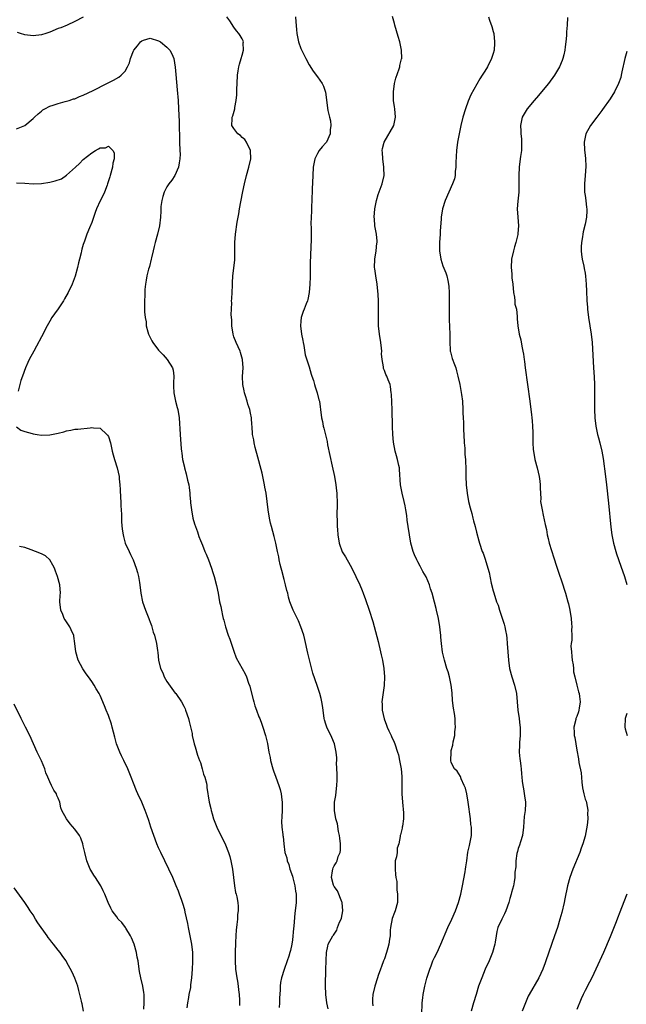
# Model space of a CAD drawing. Units: inches. Extents: x 2640000 to 2643000, y 1476000 to 1479000.
# Drawn here: x 2642638 to 2642783, y 1478557 to 1478792 of the extents above; entities that cross this region are included whole.
import ezdxf

# ---------------------------------------------------------------- set-up
doc = ezdxf.new("R2010")
doc.units = ezdxf.units.IN
doc.header["$MEASUREMENT"] = 0
doc.layers.add('LD26401476_10ft', color=254, linetype='Continuous')

msp = doc.modelspace()

# ---------------------------------------------------------------- linework, layer by layer
at = {"layer": 'LD26401476_10ft'}
for points, elevation in [([(2642653, 1478792.94), (2642651, 1478791.89), (2642649.1, 1478791), (2642647.61, 1478790.39), (2642647, 1478790.16), (2642645, 1478789.35), (2642644, 1478789), (2642643, 1478788.69), (2642641, 1478788.43), (2642639, 1478788.68), (2642637.99, 1478789), (2642637.26, 1478789.26)], 9080), ([(2642711.53, 1478555.54), (2642711.26, 1478557), (2642710.99, 1478559), (2642710.91, 1478561.09), (2642711.03, 1478565), (2642711.07, 1478566.93), (2642711.09, 1478567.09), (2642711.18, 1478569), (2642711.46, 1478570.54), (2642711.59, 1478571), (2642712.66, 1478573), (2642712.82, 1478573.18), (2642713.61, 1478574.39), (2642713.81, 1478575), (2642714.29, 1478576.29), (2642714.63, 1478577), (2642714.72, 1478577.28), (2642715.06, 1478579), (2642714.91, 1478581), (2642714.83, 1478581.17), (2642713.78, 1478583.78), (2642713, 1478584.81), (2642712.89, 1478585), (2642712.84, 1478585.16), (2642712.35, 1478587), (2642712.61, 1478588.61), (2642712.63, 1478589), (2642712.73, 1478589.27), (2642713, 1478589.81), (2642713.48, 1478590.52), (2642713.7, 1478591), (2642713.97, 1478591.97), (2642714.42, 1478593), (2642714.5, 1478593.5), (2642714.48, 1478595), (2642714.36, 1478596.36), (2642714.28, 1478597), (2642714.03, 1478597.97), (2642713.82, 1478599.82), (2642713.42, 1478601), (2642713.04, 1478603), (2642713.09, 1478605), (2642713.39, 1478606.61), (2642713.45, 1478607.45), (2642713.66, 1478609), (2642713.69, 1478610.31), (2642713.69, 1478611.69), (2642713.58, 1478614.42), (2642713.61, 1478615), (2642713.59, 1478615.59), (2642713.49, 1478617), (2642713.07, 1478619), (2642712.46, 1478620.46), (2642711.2, 1478623), (2642711, 1478623.65), (2642710.71, 1478624.71), (2642710.61, 1478625), (2642710.35, 1478627), (2642710.16, 1478628.16), (2642710.07, 1478629), (2642709.84, 1478629.84), (2642709.57, 1478631), (2642708.9, 1478632.9), (2642707.89, 1478635.89), (2642706.68, 1478640.68), (2642705.96, 1478643.96), (2642705.71, 1478645), (2642705.05, 1478647), (2642704.45, 1478648.45), (2642703.2, 1478651), (2642702.56, 1478652.56), (2642702.39, 1478653), (2642702.08, 1478654.08), (2642701.89, 1478655), (2642701.66, 1478655.66), (2642701.38, 1478657), (2642701, 1478658.34), (2642700.45, 1478660.45), (2642700.33, 1478661), (2642700.11, 1478661.89), (2642699.87, 1478663), (2642699.73, 1478663.73), (2642699.42, 1478665), (2642699, 1478666.98), (2642698.62, 1478668.62), (2642697.98, 1478671), (2642697.8, 1478671.8), (2642697.5, 1478673), (2642697.2, 1478675), (2642697, 1478677), (2642696.73, 1478679), (2642696.44, 1478680.44), (2642696.35, 1478681), (2642695.75, 1478683.75), (2642694.49, 1478688.49), (2642694.34, 1478689), (2642694.09, 1478689.91), (2642693.84, 1478691), (2642693.74, 1478691.74), (2642693.49, 1478693), (2642693.36, 1478695), (2642693.32, 1478695.32), (2642693.23, 1478697), (2642693, 1478698.09), (2642692.82, 1478699), (2642692.31, 1478700.31), (2642692.16, 1478701), (2642691.77, 1478702.23), (2642691.51, 1478703), (2642691.43, 1478703.44), (2642691.13, 1478705), (2642691.09, 1478706.91), (2642691.19, 1478709), (2642691.06, 1478711), (2642690.61, 1478712.61), (2642690.47, 1478713), (2642689.56, 1478715), (2642689, 1478716.4), (2642688.83, 1478717), (2642688.53, 1478719), (2642688.49, 1478720.49), (2642688.38, 1478721.62), (2642688.5, 1478724.5), (2642688.47, 1478725), (2642688.48, 1478725.52), (2642688.66, 1478728.66), (2642688.65, 1478729.35), (2642688.78, 1478731), (2642689.25, 1478734.75), (2642689.21, 1478735.21), (2642689.25, 1478737), (2642689.25, 1478739), (2642689.4, 1478741), (2642689.82, 1478743.82), (2642690.18, 1478745.82), (2642690.37, 1478747), (2642690.68, 1478748.68), (2642691.18, 1478751.18), (2642691.56, 1478753), (2642692.03, 1478755), (2642692.6, 1478757), (2642693.06, 1478759), (2642692.99, 1478761), (2642691.99, 1478763), (2642691.59, 1478763.59), (2642691, 1478764.07), (2642690.55, 1478764.55), (2642689.98, 1478765), (2642689, 1478766.28), (2642688.51, 1478767), (2642688.56, 1478768.56), (2642688.61, 1478769), (2642688.74, 1478769.26), (2642689.24, 1478771), (2642689.26, 1478771.26), (2642689.59, 1478773), (2642689.69, 1478774.31), (2642689.71, 1478775.71), (2642689.76, 1478777), (2642689.86, 1478779), (2642690.04, 1478780.04), (2642690.17, 1478781), (2642690.32, 1478781.68), (2642690.76, 1478783), (2642691, 1478783.82), (2642691.29, 1478785), (2642691.25, 1478786.75), (2642691.27, 1478787), (2642691.23, 1478787.23), (2642691, 1478787.7), (2642690.53, 1478788.53), (2642690.21, 1478789), (2642689.66, 1478789.66), (2642689, 1478790.51), (2642688.03, 1478792.03), (2642687.36, 1478793)], 9080), ([(2642703.77, 1478793), (2642703.82, 1478791.82), (2642704.01, 1478789.99), (2642704.06, 1478789), (2642704.19, 1478788.19), (2642704.46, 1478787), (2642705, 1478785.44), (2642705.78, 1478783.78), (2642706.25, 1478783), (2642707, 1478781.51), (2642707.98, 1478779.98), (2642709, 1478778.6), (2642710.11, 1478777), (2642710.42, 1478776.42), (2642710.92, 1478774.92), (2642711.47, 1478770.53), (2642711.86, 1478769), (2642712.11, 1478768.11), (2642712.18, 1478767), (2642712.07, 1478765.93), (2642712.03, 1478765), (2642711.12, 1478763), (2642711, 1478762.84), (2642710.14, 1478761.86), (2642709.43, 1478761), (2642709, 1478760.25), (2642708.36, 1478759), (2642707.99, 1478757), (2642707.87, 1478755), (2642707.76, 1478751.76), (2642707.64, 1478749), (2642707.55, 1478747.55), (2642707.54, 1478747), (2642707.55, 1478746.45), (2642707.45, 1478745), (2642707.4, 1478743.4), (2642707.5, 1478742.5), (2642707.49, 1478739.49), (2642707.47, 1478739), (2642707.41, 1478738.59), (2642707.34, 1478735.34), (2642707.28, 1478734.72), (2642707.25, 1478730.75), (2642707.19, 1478729), (2642707.04, 1478727), (2642706.7, 1478725.3), (2642706.61, 1478725), (2642706.33, 1478724.33), (2642705.82, 1478723), (2642705.57, 1478722.43), (2642705.07, 1478721), (2642705, 1478720.11), (2642704.93, 1478719), (2642705.21, 1478717), (2642705.52, 1478715.52), (2642705.57, 1478715), (2642705.71, 1478714.29), (2642706.08, 1478712.08), (2642707, 1478709.25), (2642707.46, 1478707.46), (2642707.65, 1478707), (2642708.03, 1478705.97), (2642708.29, 1478705), (2642708.42, 1478704.42), (2642708.96, 1478703), (2642709.35, 1478701.35), (2642709.49, 1478701), (2642709.65, 1478699.65), (2642709.75, 1478699), (2642709.96, 1478697), (2642710.16, 1478696.16), (2642710.39, 1478695), (2642710.54, 1478694.54), (2642710.94, 1478692.94), (2642711.31, 1478691.31), (2642711.42, 1478690.58), (2642711.95, 1478687.95), (2642712.53, 1478685.47), (2642713.06, 1478683), (2642713.4, 1478681), (2642713.57, 1478679.57), (2642713.61, 1478679), (2642713.6, 1478678.4), (2642713.68, 1478677), (2642713.71, 1478675.71), (2642713.66, 1478674.34), (2642713.73, 1478671.73), (2642713.73, 1478671), (2642713.76, 1478670.24), (2642713.83, 1478669), (2642714.15, 1478667), (2642714.94, 1478664.94), (2642715.7, 1478663.7), (2642716.08, 1478663), (2642717.14, 1478661.14), (2642718.2, 1478659), (2642719.12, 1478657), (2642719.65, 1478655.65), (2642719.95, 1478655), (2642720.51, 1478653.49), (2642721.35, 1478651), (2642722.25, 1478648.25), (2642723.49, 1478643.49), (2642724.1, 1478641), (2642724.25, 1478640.25), (2642724.54, 1478639), (2642724.88, 1478637), (2642725.04, 1478635), (2642724.94, 1478632.94), (2642724.45, 1478629.55), (2642724.41, 1478629), (2642724.44, 1478628.44), (2642724.46, 1478627), (2642724.93, 1478624.93), (2642725.48, 1478623.48), (2642725.7, 1478623), (2642726.07, 1478622.07), (2642726.62, 1478621), (2642726.73, 1478620.73), (2642727.35, 1478619.35), (2642727.52, 1478619), (2642728.17, 1478617), (2642728.34, 1478616.34), (2642728.63, 1478615), (2642729.02, 1478613), (2642729.19, 1478611.19), (2642729.14, 1478607), (2642729.29, 1478605), (2642729.57, 1478602.43), (2642729.59, 1478601), (2642729.29, 1478599.29), (2642729.28, 1478599), (2642729.24, 1478598.76), (2642728.84, 1478597.16), (2642728.77, 1478597), (2642728.76, 1478596.76), (2642728.44, 1478595), (2642728.02, 1478593.98), (2642728.02, 1478593), (2642727.9, 1478591.9), (2642727.61, 1478591), (2642727.54, 1478590.46), (2642727.56, 1478589), (2642727.67, 1478587.67), (2642727.77, 1478587), (2642727.98, 1478586.02), (2642728.01, 1478585), (2642727.99, 1478583.99), (2642728.16, 1478583), (2642728.17, 1478581.83), (2642728.12, 1478581), (2642727.6, 1478579), (2642727.42, 1478578.58), (2642726.85, 1478577.15), (2642726.45, 1478575), (2642726.41, 1478574.41), (2642726.35, 1478573), (2642726.23, 1478572.23), (2642726.09, 1478571), (2642725.86, 1478570.14), (2642725.53, 1478569), (2642725, 1478567.51), (2642724.8, 1478567), (2642724.32, 1478565.68), (2642724.03, 1478565), (2642723.51, 1478563.51), (2642723.35, 1478563), (2642723.28, 1478562.72), (2642722.81, 1478561.19), (2642722.73, 1478561), (2642722.25, 1478559), (2642722.17, 1478557.83), (2642722.15, 1478557), (2642722.26, 1478556.26)], 9090), ([(2642733.93, 1478554.07), (2642734.06, 1478557), (2642734.19, 1478558.19), (2642734.26, 1478559), (2642734.66, 1478561), (2642734.73, 1478561.27), (2642735.15, 1478562.85), (2642735.84, 1478565), (2642736.17, 1478565.83), (2642736.62, 1478567), (2642737, 1478567.82), (2642737.58, 1478569), (2642738.52, 1478571), (2642740.2, 1478575), (2642741.13, 1478577), (2642741.98, 1478579), (2642742.71, 1478581), (2642743.27, 1478583), (2642743.7, 1478585), (2642744.33, 1478588.33), (2642744.43, 1478589), (2642744.45, 1478589.55), (2642744.69, 1478591), (2642744.99, 1478593.01), (2642745.33, 1478594.67), (2642745.44, 1478595), (2642745.81, 1478597), (2642745.84, 1478598.16), (2642745.79, 1478599), (2642745.67, 1478599.67), (2642745.55, 1478601), (2642745.07, 1478605), (2642744.71, 1478607), (2642744.37, 1478608.37), (2642744.11, 1478609), (2642743.37, 1478610.63), (2642743.18, 1478611.18), (2642742.4, 1478612.4), (2642741.77, 1478613), (2642741, 1478614.53), (2642740.86, 1478615), (2642740.93, 1478617), (2642741, 1478617.35), (2642741.38, 1478618.62), (2642741.48, 1478619.48), (2642741.85, 1478621), (2642741.88, 1478621.88), (2642742.04, 1478623), (2642741.95, 1478623.95), (2642741.94, 1478625), (2642741.78, 1478626.22), (2642741.52, 1478627.52), (2642741.31, 1478629.31), (2642741.18, 1478631.18), (2642740.98, 1478632.98), (2642740.54, 1478635), (2642740.21, 1478636.21), (2642739.94, 1478637), (2642739.36, 1478639), (2642738.93, 1478640.93), (2642738.67, 1478643), (2642738.51, 1478644.51), (2642738.5, 1478645), (2642738.45, 1478645.55), (2642738.28, 1478647), (2642737.97, 1478649), (2642737.49, 1478651), (2642737.38, 1478651.38), (2642737, 1478652.85), (2642736.41, 1478655), (2642736.06, 1478656.06), (2642735.79, 1478657), (2642735, 1478658.96), (2642734.23, 1478660.23), (2642733.83, 1478661), (2642733.52, 1478661.52), (2642733, 1478662.57), (2642732.76, 1478663), (2642732.2, 1478664.2), (2642731.86, 1478665), (2642731.3, 1478667), (2642730.99, 1478669), (2642730.71, 1478671), (2642730.48, 1478672.48), (2642730.38, 1478673.62), (2642730.16, 1478675), (2642729.95, 1478675.95), (2642729.76, 1478677), (2642729.24, 1478679), (2642728.86, 1478681), (2642728.64, 1478684.64), (2642728.59, 1478685), (2642728.44, 1478685.56), (2642728.12, 1478687), (2642727.89, 1478687.89), (2642727.55, 1478689), (2642727.15, 1478691.15), (2642726.98, 1478693), (2642726.9, 1478694.9), (2642726.86, 1478699), (2642726.79, 1478700.79), (2642726.68, 1478702.68), (2642726.63, 1478703), (2642726.48, 1478704.48), (2642726.34, 1478705), (2642725.9, 1478706.1), (2642725.59, 1478707), (2642725.38, 1478707.38), (2642725, 1478708.36), (2642724.81, 1478708.81), (2642724.76, 1478709), (2642724.75, 1478709.25), (2642724.44, 1478711), (2642724.34, 1478712.34), (2642724.35, 1478713), (2642724.29, 1478713.71), (2642724.14, 1478715), (2642723.83, 1478717), (2642723.61, 1478719), (2642723.55, 1478721), (2642723.58, 1478722.42), (2642723.55, 1478723.55), (2642723.55, 1478725), (2642723.51, 1478726.49), (2642723.26, 1478729), (2642722.92, 1478731), (2642722.68, 1478732.68), (2642722.65, 1478733), (2642722.7, 1478735), (2642723.02, 1478737), (2642723.22, 1478738.78), (2642723.27, 1478739), (2642723.26, 1478739.26), (2642723.11, 1478741), (2642722.74, 1478743), (2642722.6, 1478744.6), (2642722.58, 1478745), (2642722.69, 1478747), (2642723.08, 1478749), (2642723.52, 1478750.48), (2642724.43, 1478753), (2642724.92, 1478755), (2642724.88, 1478756.88), (2642724.89, 1478757), (2642724.59, 1478759), (2642724.52, 1478760.52), (2642724.48, 1478761), (2642724.53, 1478761.47), (2642724.98, 1478763), (2642727.23, 1478767), (2642727.67, 1478769), (2642727.5, 1478771), (2642727.42, 1478771.42), (2642727.19, 1478773), (2642727.15, 1478775), (2642727.44, 1478777), (2642727.72, 1478778.28), (2642728.53, 1478780.53), (2642728.66, 1478781), (2642728.7, 1478781.3), (2642729.1, 1478782.9), (2642729.14, 1478783), (2642729.09, 1478785), (2642728.67, 1478787), (2642728.29, 1478788.29), (2642727.48, 1478791), (2642727.39, 1478791.39), (2642726.92, 1478793.08)], 9100), ([(2642749.87, 1478793), (2642750.15, 1478792.15), (2642750.66, 1478790.66), (2642751, 1478789.51), (2642751.14, 1478789), (2642751.36, 1478787), (2642751.35, 1478786.65), (2642751.22, 1478785), (2642751, 1478784.21), (2642750.62, 1478783), (2642749.62, 1478781), (2642749, 1478780), (2642748.41, 1478779), (2642747.84, 1478778.16), (2642745.67, 1478774.33), (2642745, 1478772.79), (2642744.36, 1478771), (2642743.78, 1478769), (2642743.28, 1478767), (2642742.84, 1478765), (2642742.49, 1478763), (2642742.27, 1478761), (2642742.1, 1478758.1), (2642742.09, 1478757), (2642741.95, 1478755.95), (2642741.91, 1478755), (2642741.76, 1478754.24), (2642741.32, 1478753), (2642740.38, 1478751), (2642739.51, 1478749), (2642738.92, 1478747), (2642738.6, 1478745), (2642738.6, 1478744.6), (2642738.33, 1478741.67), (2642738.32, 1478741), (2642738.19, 1478739), (2642738.19, 1478737.81), (2642738.17, 1478737), (2642738.46, 1478735), (2642739, 1478733.38), (2642739.7, 1478731.7), (2642739.96, 1478731), (2642740.16, 1478729.84), (2642740.34, 1478729), (2642740.4, 1478728.4), (2642740.48, 1478727), (2642740.48, 1478725.52), (2642740.51, 1478725), (2642740.52, 1478724.52), (2642740.46, 1478723), (2642740.45, 1478721.55), (2642740.47, 1478721), (2642740.51, 1478720.51), (2642740.64, 1478717), (2642740.62, 1478715), (2642740.75, 1478713.25), (2642740.75, 1478713), (2642740.78, 1478712.78), (2642741.23, 1478711.23), (2642741.78, 1478709.78), (2642742.06, 1478709), (2642742.28, 1478708.28), (2642742.59, 1478707), (2642743, 1478704.97), (2642743.45, 1478702.55), (2642743.66, 1478701), (2642743.78, 1478699), (2642743.79, 1478698.21), (2642743.83, 1478697), (2642743.91, 1478695.91), (2642743.94, 1478694.06), (2642744.01, 1478693), (2642744.11, 1478691), (2642744.23, 1478689.77), (2642744.26, 1478688.26), (2642744.4, 1478687), (2642744.49, 1478684.49), (2642744.5, 1478683), (2642744.58, 1478681), (2642744.76, 1478679), (2642745.11, 1478677), (2642745.49, 1478675.49), (2642745.88, 1478674.12), (2642746.18, 1478673), (2642746.31, 1478672.31), (2642746.68, 1478671), (2642747, 1478669.62), (2642747.55, 1478667.55), (2642747.71, 1478667), (2642748.41, 1478665), (2642748.59, 1478664.59), (2642749, 1478663.42), (2642749.59, 1478661.59), (2642749.74, 1478661), (2642750.02, 1478660.02), (2642750.55, 1478657.45), (2642751, 1478655.59), (2642751.13, 1478655.13), (2642751.83, 1478653), (2642752.17, 1478652.17), (2642752.53, 1478651), (2642753, 1478649.53), (2642753.64, 1478647.64), (2642753.77, 1478647), (2642753.92, 1478646.08), (2642754.16, 1478645), (2642754.26, 1478644.26), (2642754.38, 1478643), (2642754.7, 1478639), (2642754.94, 1478637), (2642755.47, 1478635), (2642756.13, 1478633), (2642756.59, 1478631), (2642756.78, 1478629), (2642756.94, 1478627), (2642757.19, 1478625), (2642757.38, 1478623.38), (2642757.44, 1478623), (2642757.45, 1478621.45), (2642757.49, 1478621), (2642757.33, 1478619.33), (2642757.32, 1478618.68), (2642757.23, 1478617), (2642757.41, 1478615.41), (2642757.44, 1478615), (2642757.66, 1478613.66), (2642757.67, 1478613), (2642757.82, 1478611.82), (2642757.84, 1478611), (2642757.94, 1478610.06), (2642758.09, 1478609), (2642758.24, 1478608.24), (2642758.53, 1478606.53), (2642758.71, 1478605), (2642758.72, 1478604.72), (2642758.67, 1478603), (2642758.46, 1478601.54), (2642758.26, 1478599), (2642757.99, 1478597), (2642757.51, 1478595.51), (2642757.28, 1478594.72), (2642757, 1478593.95), (2642756.79, 1478593.21), (2642756.74, 1478593), (2642756.69, 1478592.69), (2642756.46, 1478591), (2642756.43, 1478589.57), (2642756.23, 1478588.23), (2642756.19, 1478587), (2642756.06, 1478585.94), (2642755.84, 1478585), (2642755.42, 1478583.42), (2642755.32, 1478583), (2642755, 1478581.93), (2642754.75, 1478581), (2642754.05, 1478579), (2642753.75, 1478578.25), (2642753.06, 1478577), (2642752.14, 1478575), (2642751.92, 1478574.08), (2642751.71, 1478573), (2642751.5, 1478571.5), (2642751.41, 1478571), (2642750.88, 1478569), (2642750.04, 1478567), (2642749.1, 1478565), (2642748.26, 1478563), (2642747.54, 1478561), (2642746.91, 1478559), (2642746.3, 1478557), (2642745.75, 1478555)], 9110), ([(2642768.82, 1478792.82), (2642768.67, 1478791), (2642768.57, 1478789.43), (2642768.57, 1478789), (2642768.54, 1478788.54), (2642768.41, 1478787), (2642768.22, 1478785.78), (2642768.14, 1478785), (2642767.91, 1478783.91), (2642767.69, 1478783), (2642767.47, 1478782.53), (2642766.9, 1478781), (2642765.71, 1478779), (2642764.22, 1478777), (2642763, 1478775.49), (2642761.84, 1478774.16), (2642760.8, 1478773), (2642759.13, 1478771), (2642757.96, 1478769), (2642757.55, 1478767), (2642757.63, 1478765.63), (2642757.66, 1478765), (2642757.78, 1478763.78), (2642757.82, 1478763), (2642757.76, 1478762.24), (2642757.75, 1478761), (2642757.58, 1478759.58), (2642757.48, 1478759), (2642757.22, 1478757), (2642757.13, 1478755), (2642757.16, 1478753), (2642757.11, 1478751.11), (2642757.12, 1478751), (2642756.9, 1478748.89), (2642756.78, 1478747), (2642756.93, 1478745), (2642757.09, 1478743), (2642756.9, 1478741.1), (2642756.9, 1478741), (2642756.89, 1478740.89), (2642756.44, 1478739), (2642756.1, 1478737.9), (2642755.87, 1478737), (2642755.4, 1478735), (2642755.28, 1478733), (2642755.46, 1478731.46), (2642755.5, 1478730.5), (2642755.69, 1478729), (2642755.9, 1478727), (2642756.13, 1478725.87), (2642756.2, 1478725), (2642756.22, 1478724.22), (2642756.55, 1478723), (2642756.78, 1478721.22), (2642756.73, 1478720.73), (2642756.89, 1478719), (2642757.25, 1478717), (2642757.65, 1478715.65), (2642757.85, 1478714.15), (2642758.11, 1478713), (2642758.25, 1478712.25), (2642758.39, 1478711), (2642758.47, 1478710.47), (2642758.65, 1478709), (2642759.78, 1478701), (2642760.05, 1478699), (2642760.2, 1478697.8), (2642760.28, 1478697), (2642760.3, 1478696.3), (2642760.44, 1478695), (2642760.51, 1478693.49), (2642760.5, 1478693), (2642760.51, 1478691), (2642760.6, 1478689.4), (2642760.64, 1478689), (2642761, 1478687), (2642761.51, 1478685), (2642761.99, 1478683), (2642762.15, 1478681.85), (2642762.24, 1478681), (2642762.21, 1478680.21), (2642762.37, 1478677.63), (2642762.36, 1478677), (2642762.69, 1478675), (2642763, 1478673.73), (2642763.45, 1478671.45), (2642763.73, 1478670.27), (2642763.95, 1478669), (2642764.13, 1478668.13), (2642764.43, 1478667), (2642765.52, 1478663.52), (2642765.66, 1478663), (2642766.01, 1478662.01), (2642766.32, 1478661), (2642766.51, 1478660.51), (2642767.65, 1478657), (2642768, 1478656), (2642768.31, 1478655), (2642768.88, 1478653), (2642769, 1478652.48), (2642769.32, 1478651), (2642769.64, 1478649), (2642769.76, 1478647.76), (2642769.82, 1478647), (2642769.76, 1478646.24), (2642769.79, 1478645), (2642769.79, 1478643.79), (2642769.67, 1478643), (2642769.62, 1478642.38), (2642769.71, 1478641), (2642769.86, 1478639.86), (2642769.93, 1478639), (2642770.14, 1478637.86), (2642770.23, 1478637), (2642770.23, 1478636.23), (2642770.55, 1478635), (2642771.03, 1478633), (2642771.39, 1478631.39), (2642771.56, 1478631), (2642771.68, 1478630.32), (2642771.79, 1478629), (2642771.54, 1478627.54), (2642771.49, 1478627), (2642771.39, 1478626.61), (2642771, 1478625.52), (2642770.8, 1478625), (2642770.76, 1478624.76), (2642770.33, 1478623), (2642770.34, 1478621.66), (2642770.39, 1478621), (2642770.52, 1478620.52), (2642770.74, 1478619), (2642771, 1478617.44), (2642771.38, 1478615.38), (2642771.47, 1478614.53), (2642772.03, 1478612.03), (2642772.21, 1478609.79), (2642772.41, 1478608.41), (2642772.66, 1478607), (2642773, 1478605.72), (2642773.21, 1478605.21), (2642773.6, 1478603.6), (2642773.66, 1478603), (2642773.6, 1478602.4), (2642773.64, 1478601), (2642773.48, 1478599.48), (2642773, 1478596.9), (2642772.42, 1478595), (2642772.04, 1478593.96), (2642771.7, 1478593), (2642770.06, 1478589), (2642769.36, 1478587), (2642768.8, 1478585), (2642768.16, 1478581.84), (2642768, 1478581), (2642767.43, 1478578.57), (2642766.99, 1478577.01), (2642766.38, 1478575), (2642765.71, 1478573), (2642763.6, 1478567), (2642763.43, 1478566.57), (2642762.86, 1478565), (2642761.92, 1478563), (2642759.59, 1478559), (2642759.39, 1478558.61), (2642758.71, 1478557), (2642757.96, 1478555)], 9120), ([(2642637, 1478766.2), (2642639, 1478766.99), (2642641, 1478768.68), (2642641.32, 1478769), (2642642.2, 1478769.8), (2642643, 1478770.42), (2642643.31, 1478770.69), (2642643.81, 1478771), (2642645, 1478771.58), (2642645.83, 1478771.83), (2642647, 1478772.27), (2642648.69, 1478772.69), (2642649.62, 1478773), (2642650.68, 1478773.32), (2642651, 1478773.39), (2642652.08, 1478773.92), (2642653, 1478774.23), (2642655.35, 1478775.35), (2642658.62, 1478777), (2642660.18, 1478777.82), (2642661.47, 1478778.53), (2642662.06, 1478779), (2642663, 1478780.02), (2642663.57, 1478781), (2642664.03, 1478781.97), (2642664.27, 1478783), (2642665, 1478784.86), (2642665.08, 1478785), (2642665.98, 1478786.02), (2642666.69, 1478787), (2642667, 1478787.28), (2642667.42, 1478787.42), (2642669, 1478787.87), (2642671, 1478787.26), (2642671.46, 1478787), (2642673, 1478785.7), (2642673.72, 1478785), (2642674.17, 1478784.17), (2642674.61, 1478783), (2642674.97, 1478780.97), (2642675.16, 1478779.16), (2642675.48, 1478775.48), (2642675.65, 1478773), (2642675.76, 1478771), (2642675.9, 1478767.9), (2642676.04, 1478763), (2642676.12, 1478761), (2642676.13, 1478760.12), (2642676.11, 1478759), (2642675.96, 1478758.04), (2642675.77, 1478757), (2642674.86, 1478755), (2642674.14, 1478753.86), (2642673.46, 1478753), (2642673, 1478752.27), (2642672.32, 1478751), (2642672.04, 1478749.96), (2642671.74, 1478749), (2642671.55, 1478747.55), (2642671.52, 1478747), (2642671.51, 1478746.49), (2642671.45, 1478745), (2642671.21, 1478743), (2642670.71, 1478741), (2642670.16, 1478739), (2642669.97, 1478738.03), (2642669.71, 1478737), (2642669.31, 1478735.31), (2642669.25, 1478735), (2642668.8, 1478733.2), (2642668.73, 1478733), (2642668.62, 1478732.62), (2642668.22, 1478731), (2642668.07, 1478729.93), (2642667.9, 1478729), (2642667.75, 1478727.75), (2642667.72, 1478727), (2642667.73, 1478726.27), (2642667.64, 1478725), (2642667.67, 1478723.67), (2642667.65, 1478722.35), (2642667.8, 1478721), (2642668.01, 1478720.01), (2642668.06, 1478719), (2642668.44, 1478717.56), (2642668.61, 1478717), (2642669.4, 1478715.4), (2642669.64, 1478715), (2642671, 1478713.21), (2642672.06, 1478712.06), (2642673.09, 1478711), (2642674.33, 1478709), (2642674.45, 1478708.45), (2642674.68, 1478707), (2642674.6, 1478705.4), (2642674.57, 1478704.57), (2642674.61, 1478703), (2642675.03, 1478701), (2642675.44, 1478699.44), (2642675.58, 1478699), (2642675.91, 1478697), (2642676.15, 1478693), (2642676.41, 1478689.59), (2642676.49, 1478689), (2642676.58, 1478688.58), (2642676.74, 1478687), (2642677.16, 1478685.16), (2642677.18, 1478685), (2642677.63, 1478683.63), (2642677.93, 1478682.07), (2642678.2, 1478681), (2642678.31, 1478680.31), (2642678.46, 1478679), (2642678.51, 1478678.51), (2642678.62, 1478677), (2642678.66, 1478676.66), (2642678.84, 1478675), (2642679.23, 1478673), (2642679.6, 1478671.6), (2642680.31, 1478669.69), (2642680.63, 1478668.63), (2642681, 1478667.64), (2642681.47, 1478666.53), (2642682.09, 1478665), (2642682.34, 1478664.34), (2642682.91, 1478663), (2642683.65, 1478661), (2642683.97, 1478659.97), (2642684.29, 1478659), (2642684.87, 1478656.88), (2642685.24, 1478655), (2642685.6, 1478653), (2642685.85, 1478651.85), (2642686.01, 1478651), (2642686.28, 1478649.72), (2642686.47, 1478649), (2642686.6, 1478648.6), (2642687, 1478646.94), (2642687.66, 1478645), (2642688.04, 1478644.04), (2642689, 1478641.15), (2642689.59, 1478639.59), (2642691, 1478637.02), (2642691.73, 1478635.73), (2642692.01, 1478635), (2642692.53, 1478633.47), (2642692.79, 1478632.79), (2642693, 1478632.03), (2642693.6, 1478629.6), (2642693.79, 1478629), (2642694.05, 1478628.05), (2642694.45, 1478627), (2642695, 1478625.46), (2642695.18, 1478625), (2642695.67, 1478623.67), (2642695.93, 1478623), (2642696.57, 1478621), (2642696.66, 1478620.66), (2642697.03, 1478619.03), (2642697.38, 1478617), (2642697.67, 1478615.67), (2642697.78, 1478615), (2642698.31, 1478613), (2642698.48, 1478612.48), (2642699, 1478611), (2642699.74, 1478609), (2642700.04, 1478608.04), (2642700.31, 1478607), (2642700.46, 1478605.54), (2642700.55, 1478605), (2642700.56, 1478604.56), (2642700.53, 1478603), (2642700.49, 1478601.51), (2642700.41, 1478600.41), (2642700.48, 1478599), (2642700.69, 1478597.31), (2642700.72, 1478597), (2642700.76, 1478596.76), (2642700.93, 1478595), (2642701.18, 1478593), (2642701.66, 1478591.66), (2642701.71, 1478591), (2642702.11, 1478590.11), (2642702.41, 1478589), (2642703, 1478587.29), (2642703.13, 1478586.87), (2642703.59, 1478585), (2642703.71, 1478583.71), (2642703.87, 1478583), (2642703.91, 1478582.09), (2642703.87, 1478581), (2642703.69, 1478579), (2642703.59, 1478578.41), (2642703.33, 1478575.33), (2642703.23, 1478574.77), (2642703, 1478572.09), (2642702.84, 1478571), (2642702.52, 1478569.48), (2642702.4, 1478569), (2642702.14, 1478568.14), (2642701.77, 1478567), (2642701, 1478564.93), (2642700.37, 1478563), (2642700.15, 1478561.85), (2642700.07, 1478561), (2642700.07, 1478560.07), (2642699.93, 1478558.07), (2642699.92, 1478557), (2642699.87, 1478555.87)], 9070), ([(2642783, 1478784.68), (2642782.51, 1478783), (2642781.79, 1478779.79), (2642781.63, 1478779), (2642781.51, 1478778.49), (2642781.01, 1478777), (2642779.99, 1478775), (2642779, 1478773.38), (2642777.19, 1478770.81), (2642777, 1478770.54), (2642775.8, 1478769), (2642774.3, 1478767), (2642773.17, 1478765), (2642772.74, 1478763), (2642772.82, 1478761.18), (2642773, 1478759.78), (2642773.07, 1478759.07), (2642773.14, 1478757.14), (2642773.03, 1478754.97), (2642772.82, 1478753), (2642772.87, 1478751), (2642773, 1478750.19), (2642773.17, 1478749), (2642773.34, 1478747.34), (2642773.41, 1478747), (2642773.44, 1478746.56), (2642773.34, 1478745), (2642773, 1478743.39), (2642772.51, 1478741.49), (2642772.42, 1478741), (2642772.36, 1478740.36), (2642772.11, 1478739), (2642772.06, 1478737.94), (2642772.05, 1478737), (2642772.11, 1478736.11), (2642772.27, 1478735), (2642772.67, 1478733.33), (2642772.75, 1478732.75), (2642773, 1478731.62), (2642773.12, 1478730.88), (2642773.28, 1478729), (2642773.31, 1478727.31), (2642773.33, 1478727), (2642773.39, 1478725.39), (2642773.39, 1478725), (2642773.53, 1478723.53), (2642773.55, 1478723), (2642773.78, 1478721), (2642774.09, 1478719), (2642774.42, 1478717), (2642774.66, 1478715), (2642775.04, 1478709), (2642775.16, 1478706.84), (2642775.21, 1478705), (2642775.24, 1478702.76), (2642775.27, 1478699), (2642775.33, 1478697), (2642775.53, 1478695), (2642775.97, 1478693), (2642776.21, 1478692.21), (2642776.52, 1478691), (2642776.99, 1478689), (2642777.29, 1478687.29), (2642777.87, 1478683), (2642778.11, 1478681), (2642778.58, 1478676.58), (2642779.15, 1478670.85), (2642779.38, 1478669), (2642779.76, 1478667), (2642780.32, 1478665), (2642780.48, 1478664.48), (2642781.5, 1478661.5), (2642782.38, 1478659), (2642783, 1478657.15)], 9130), ([(2642637, 1478753.29), (2642639, 1478753.16), (2642641, 1478753), (2642643, 1478753.11), (2642645, 1478753.41), (2642646.3, 1478753.7), (2642647.77, 1478754.23), (2642649, 1478755.06), (2642651.1, 1478757), (2642652.12, 1478757.88), (2642653, 1478758.85), (2642655, 1478760.47), (2642655.91, 1478761), (2642656.64, 1478761.36), (2642657, 1478761.66), (2642658.33, 1478761.67), (2642659, 1478762.04), (2642660.08, 1478761), (2642660.4, 1478760.4), (2642660.38, 1478759), (2642660.04, 1478757.96), (2642659.96, 1478757), (2642659.39, 1478755), (2642659.33, 1478754.67), (2642658.82, 1478753), (2642658.69, 1478752.69), (2642658.07, 1478751), (2642657.73, 1478750.27), (2642657, 1478748.94), (2642656.14, 1478747), (2642655.84, 1478746.16), (2642655, 1478743.76), (2642654.51, 1478742.51), (2642653.87, 1478741), (2642653.3, 1478739.3), (2642653.11, 1478738.89), (2642653, 1478738.46), (2642652.61, 1478737.39), (2642652.59, 1478737), (2642652.5, 1478736.5), (2642652.09, 1478735), (2642651.87, 1478734.13), (2642651.62, 1478733), (2642651.07, 1478730.93), (2642650.32, 1478729), (2642649.36, 1478727), (2642648.53, 1478725.47), (2642648.25, 1478725), (2642647, 1478723.13), (2642646.13, 1478721.87), (2642645.48, 1478721), (2642645, 1478720.17), (2642644.33, 1478719), (2642643, 1478716.37), (2642641.84, 1478714.16), (2642641.18, 1478713), (2642640.07, 1478711), (2642639.72, 1478710.28), (2642639.15, 1478709), (2642638.42, 1478707), (2642638.06, 1478705.94), (2642637.42, 1478703.42)], 9060), ([(2642637, 1478694.86), (2642638.03, 1478694.03), (2642639, 1478693.7), (2642640.78, 1478693.22), (2642641, 1478693.14), (2642641.99, 1478693), (2642643, 1478692.83), (2642645, 1478692.9), (2642647, 1478693.34), (2642648.35, 1478693.65), (2642649, 1478693.88), (2642649.98, 1478694.02), (2642651, 1478694.26), (2642651.7, 1478694.3), (2642654.64, 1478694.64), (2642655, 1478694.66), (2642655.4, 1478694.6), (2642657, 1478694.55), (2642658.66, 1478693), (2642658.82, 1478692.82), (2642659, 1478692.51), (2642659.48, 1478691), (2642659.93, 1478689), (2642660.17, 1478688.17), (2642660.47, 1478687), (2642661.1, 1478685), (2642661.54, 1478683), (2642661.59, 1478682.41), (2642661.75, 1478681), (2642661.82, 1478679.82), (2642661.88, 1478677.88), (2642661.95, 1478677), (2642661.95, 1478675.95), (2642662.05, 1478675), (2642662.14, 1478673.86), (2642662.13, 1478673), (2642662.15, 1478672.15), (2642662.33, 1478670.33), (2642662.53, 1478669), (2642662.61, 1478668.61), (2642663.03, 1478667), (2642663.94, 1478665), (2642664.32, 1478664.32), (2642664.89, 1478663), (2642665.64, 1478661), (2642665.95, 1478659.95), (2642666.19, 1478659), (2642666.42, 1478657.58), (2642666.53, 1478657), (2642666.78, 1478655), (2642667.19, 1478653), (2642667.87, 1478651), (2642668.66, 1478649), (2642668.74, 1478648.74), (2642669, 1478648.09), (2642669.27, 1478647.27), (2642669.38, 1478647), (2642669.73, 1478645.73), (2642669.99, 1478645), (2642670.48, 1478643), (2642670.72, 1478641.28), (2642670.81, 1478640.81), (2642670.99, 1478639), (2642671.48, 1478637), (2642671.98, 1478635.98), (2642672.33, 1478635), (2642673, 1478633.89), (2642674.18, 1478632.18), (2642675, 1478631.13), (2642675.12, 1478631), (2642676.5, 1478629), (2642677, 1478628), (2642677.32, 1478627.32), (2642677.46, 1478627), (2642678.16, 1478625), (2642678.35, 1478624.35), (2642678.73, 1478622.73), (2642679, 1478621.47), (2642679.07, 1478621), (2642679.47, 1478619), (2642679.73, 1478618.27), (2642680.27, 1478616.27), (2642680.82, 1478615), (2642681, 1478614.5), (2642681.43, 1478613), (2642681.74, 1478611.74), (2642682.03, 1478611), (2642682.42, 1478609.58), (2642682.52, 1478609), (2642682.56, 1478608.56), (2642683.12, 1478605), (2642683.51, 1478603.51), (2642683.6, 1478603), (2642683.82, 1478602.18), (2642684.16, 1478601), (2642684.9, 1478599), (2642685, 1478598.78), (2642685.62, 1478597.62), (2642685.9, 1478597), (2642686.31, 1478596.31), (2642687, 1478594.77), (2642687.7, 1478593), (2642688.03, 1478592.03), (2642688.28, 1478591), (2642688.65, 1478589), (2642689.13, 1478585), (2642689.41, 1478583.41), (2642689.52, 1478583), (2642689.68, 1478582.32), (2642689.93, 1478581), (2642690, 1478580), (2642690.03, 1478579), (2642689.91, 1478578.09), (2642689.86, 1478577), (2642689.73, 1478575.73), (2642689.61, 1478575), (2642689.53, 1478574.47), (2642689.44, 1478573), (2642689.41, 1478571.41), (2642689.38, 1478571), (2642689.35, 1478569.35), (2642689.32, 1478569), (2642689.32, 1478567.32), (2642689.3, 1478567), (2642689.42, 1478565), (2642689.71, 1478563), (2642689.87, 1478562.13), (2642690.04, 1478561), (2642690.11, 1478560.11), (2642690.27, 1478559), (2642690.36, 1478557.64), (2642690.38, 1478556.38)], 9060), ([(2642677.8, 1478555.8), (2642677.98, 1478557), (2642678.22, 1478558.22), (2642678.35, 1478559), (2642678.68, 1478560.68), (2642678.74, 1478561.26), (2642678.97, 1478563), (2642679.13, 1478565), (2642679.21, 1478566.79), (2642679.19, 1478567.19), (2642679.18, 1478569), (2642678.96, 1478571), (2642678.63, 1478572.63), (2642678.57, 1478573), (2642678.14, 1478575), (2642677.97, 1478575.97), (2642677.34, 1478578.66), (2642677.24, 1478579.24), (2642676.79, 1478580.79), (2642676.55, 1478581.45), (2642676.01, 1478583), (2642675.74, 1478583.74), (2642675.23, 1478585), (2642674.39, 1478587), (2642673.47, 1478589), (2642672.5, 1478591), (2642671.5, 1478593), (2642671, 1478594.06), (2642670.58, 1478595), (2642669.83, 1478597), (2642669.18, 1478599), (2642668.66, 1478600.66), (2642668.25, 1478601.75), (2642667.81, 1478603), (2642667.01, 1478605), (2642666.07, 1478607), (2642665.71, 1478607.71), (2642665, 1478609.53), (2642664.45, 1478611), (2642663.65, 1478613), (2642662.67, 1478615), (2642662.1, 1478616.1), (2642661.7, 1478617), (2642660.97, 1478619), (2642660.57, 1478620.57), (2642660.21, 1478621.79), (2642659.91, 1478623), (2642659.71, 1478623.71), (2642659, 1478625.72), (2642658.48, 1478627), (2642658.08, 1478628.08), (2642657, 1478630.58), (2642656.79, 1478631), (2642656.1, 1478632.1), (2642655.62, 1478633), (2642655, 1478633.86), (2642654.25, 1478635), (2642653.7, 1478635.7), (2642652.9, 1478636.9), (2642651.78, 1478639), (2642651.22, 1478641), (2642651.01, 1478643.01), (2642650.76, 1478644.76), (2642650.7, 1478645), (2642650.42, 1478645.58), (2642649.79, 1478647), (2642648.64, 1478648.64), (2642648.46, 1478649), (2642648.09, 1478649.91), (2642647.6, 1478651), (2642647.38, 1478653), (2642647.46, 1478654.54), (2642647.51, 1478655), (2642647.4, 1478657), (2642646.86, 1478659), (2642646.31, 1478660.31), (2642646.08, 1478661), (2642645.75, 1478661.75), (2642645, 1478662.99), (2642643.94, 1478663.94), (2642643, 1478664.43), (2642641.58, 1478665), (2642640.57, 1478665.43), (2642639, 1478665.99), (2642637.78, 1478666.22)], 9050), ([(2642667.49, 1478555.49), (2642667.58, 1478557), (2642667.53, 1478558.47), (2642667.55, 1478559), (2642667.48, 1478559.48), (2642667.22, 1478561), (2642666.74, 1478563), (2642666.45, 1478564.45), (2642666.31, 1478565.69), (2642666.1, 1478567), (2642665.89, 1478567.89), (2642665.71, 1478569), (2642665.13, 1478571), (2642664.53, 1478572.53), (2642664.3, 1478573), (2642663.18, 1478574.82), (2642663.05, 1478575.05), (2642662.19, 1478576.19), (2642661.37, 1478577), (2642661, 1478577.56), (2642659.91, 1478579), (2642659.6, 1478579.6), (2642658.95, 1478581), (2642658.17, 1478583), (2642657.75, 1478583.75), (2642657.18, 1478585), (2642657, 1478585.21), (2642655.89, 1478587), (2642655.5, 1478587.5), (2642654.76, 1478588.76), (2642654.66, 1478589), (2642654.14, 1478590.14), (2642653.85, 1478591), (2642653.34, 1478593), (2642653, 1478594.55), (2642652.87, 1478595), (2642652.39, 1478596.39), (2642652.05, 1478597), (2642651, 1478598.54), (2642649.85, 1478599.85), (2642648.98, 1478601), (2642647.9, 1478603), (2642647.66, 1478603.66), (2642647.35, 1478605), (2642647, 1478605.96), (2642646.64, 1478606.64), (2642646.56, 1478607), (2642645.92, 1478607.92), (2642645.43, 1478609), (2642645, 1478609.84), (2642644.49, 1478611), (2642644.07, 1478612.07), (2642643.76, 1478613), (2642643, 1478614.93), (2642641.96, 1478617), (2642641.05, 1478619), (2642640.19, 1478621), (2642639.19, 1478623), (2642638.43, 1478624.43), (2642638.14, 1478625), (2642636.49, 1478628.49)], 9040), ([(2642783, 1478626.25), (2642782.58, 1478625), (2642782.51, 1478623), (2642782.6, 1478622.6), (2642783.07, 1478621)], 9130), ([(2642653.08, 1478555), (2642652.71, 1478556.71), (2642652.68, 1478557), (2642652.6, 1478557.4), (2642651.96, 1478559.96), (2642651.67, 1478561), (2642651, 1478562.9), (2642650.34, 1478564.34), (2642649, 1478566.82), (2642648.88, 1478567), (2642648.07, 1478568.07), (2642647.47, 1478569), (2642647, 1478569.58), (2642645.9, 1478571), (2642645.46, 1478571.46), (2642645, 1478572.1), (2642644.58, 1478572.58), (2642644.33, 1478573), (2642642.1, 1478576.1), (2642641.58, 1478577), (2642641, 1478578.06), (2642640.3, 1478579), (2642639.81, 1478579.81), (2642639, 1478580.98), (2642636.49, 1478584.49)], 9030), ([(2642783, 1478583), (2642781.7, 1478579.7), (2642781.28, 1478578.72), (2642780.72, 1478577.28), (2642780.4, 1478576.4), (2642779, 1478572.8), (2642777.36, 1478569), (2642775.57, 1478565), (2642774.62, 1478563), (2642774.05, 1478561.95), (2642773, 1478559.95), (2642772.52, 1478559), (2642772.05, 1478557.95), (2642771, 1478555.36)], 9130)]:
    msp.add_lwpolyline(points, dxfattribs=dict(at, elevation=elevation))

doc.saveas('drawing.dxf')
